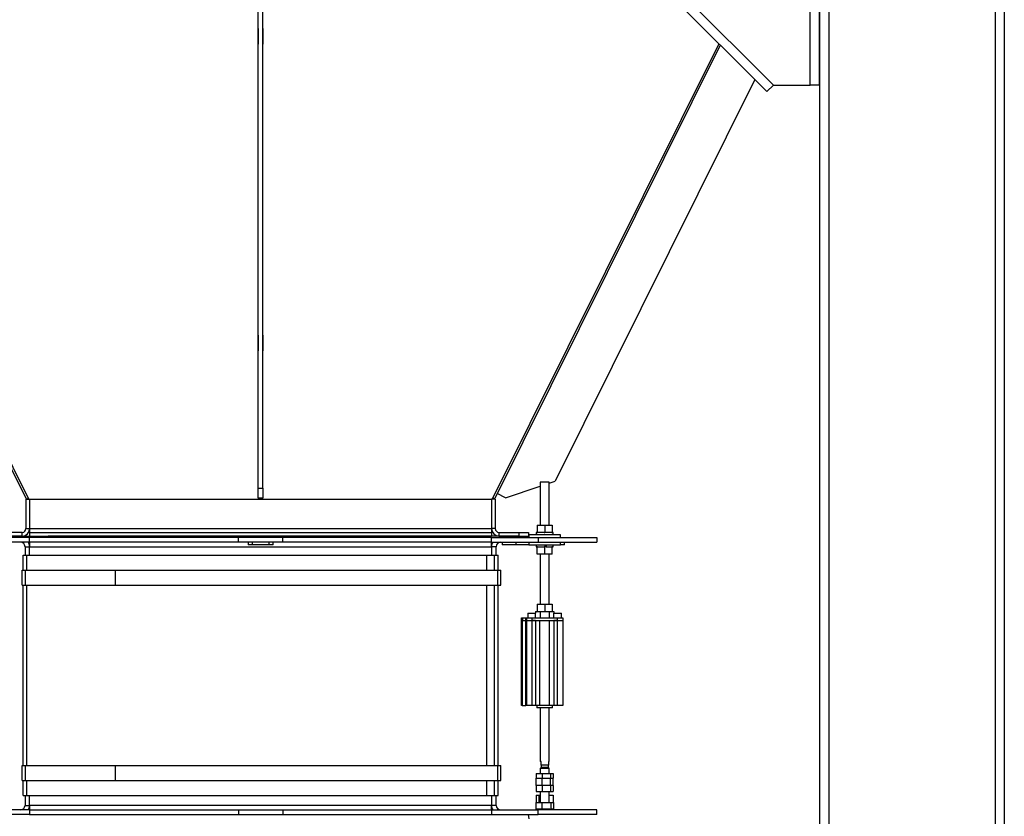
# Model space of a CAD drawing. Units: millimetres. Extents: x -3632 to 6735, y -6102 to 9127.
# Drawn here: x -3040 to -1974, y -2749 to -1887 of the extents above; entities that cross this region are included whole.
import ezdxf

# ---------------------------------------------------------------- set-up
doc = ezdxf.new("R2010")
doc.units = ezdxf.units.MM

msp = doc.modelspace()

# ---------------------------------------------------------------- linework, layer by layer
at = {"color": 7, "linetype": 'Continuous', "lineweight": 25}
for p, q in [((-1974.4, -1430.7), (-1974.4, -3565.7)), ((-1984.4, -1452.7), (-1984.4, -3565.7)), ((-2184.4, -1957.7), (-2184.4, -1674.2)), ((-2174.4, -1674.2), (-2174.4, -3570.6)), ((-2174.4, -1957.7), (-2174.4, -1674.2)), ((-2231.5, -1964.7), (-2487.5, -1708.8)), ((-2473.3, -1708.8), (-2224.4, -1957.7)), ((-2164.4, -1708.8), (-2164.4, -3565.7)), ((-2781.9, -2393.7), (-2781.9, -1735.7)), ((-2776.9, -2393.7), (-2776.9, -1735.7)), ((-2781.9, -1896.3), (-2782.2, -1896.3)), ((-2782.2, -1896.3), (-2782.2, -1913.4)), ((-2776.6, -1896.3), (-2776.9, -1896.3)), ((-2776.6, -1913.4), (-2776.6, -1896.3)), ((-3032.8, -2405.7), (-3277.1, -1914.4)), ((-3030.3, -2405.7), (-3275.4, -1912.8)), ((-2781.9, -1911.7), (-2782.2, -1911.7)), ((-2782.2, -1913.4), (-2781.9, -1913.4)), ((-2776.6, -1911.7), (-2776.9, -1911.7)), ((-2776.9, -1913.4), (-2776.6, -1913.4)), ((-2283.5, -1912.8), (-2528.6, -2405.7)), ((-2281.8, -1914.4), (-2526.1, -2405.7)), ((-2244.5, -1951.7), (-2460.6, -2386.3)), ((-2224.4, -1957.7), (-2231.5, -1964.7)), ((-2224.4, -1957.7), (-2184.4, -1957.7)), ((-2174.4, -1957.7), (-2184.4, -1957.7)), ((-2781.9, -2228.2), (-2782.2, -2228.2)), ((-2782.2, -2228.2), (-2782.2, -2245.3)), ((-2776.6, -2228.2), (-2776.9, -2228.2)), ((-2776.6, -2245.3), (-2776.6, -2228.2)), ((-2781.9, -2243.6), (-2782.2, -2243.6)), ((-2782.2, -2245.3), (-2781.9, -2245.3)), ((-2776.6, -2243.6), (-2776.9, -2243.6)), ((-2776.9, -2245.3), (-2776.6, -2245.3)), ((-2476.9, -2387.2), (-2476.9, -2434)), ((-2466.9, -2387.2), (-2476.9, -2387.2)), ((-2466.9, -2388.4), (-2460.6, -2386.3)), ((-2466.9, -2434), (-2466.9, -2387.2)), ((-2781.9, -2393.7), (-2776.9, -2393.7)), ((-2781.9, -2404.6), (-2781.9, -2393.7)), ((-2776.9, -2393.7), (-2776.9, -2404.6)), ((-2514.2, -2404.3), (-2476.9, -2391.8)), ((-3033.4, -2405.7), (-3033.4, -2437.7)), ((-3033.4, -2405.7), (-3029.4, -2405.7)), ((-3032.8, -2405.7), (-3030.8, -2404.7)), ((-3029.4, -2405.7), (-3029.4, -2437.7)), ((-3029.4, -2405.7), (-2529.4, -2405.7)), ((-2776.9, -2404.6), (-2781.9, -2404.6)), ((-2525.4, -2405.7), (-2529.4, -2405.7)), ((-2529.4, -2405.7), (-2529.4, -2437.7)), ((-2526.1, -2405.7), (-2528.1, -2404.7)), ((-2525.4, -2405.7), (-2525.4, -2437.7)), ((-2514.2, -2404.3), (-2523.2, -2399.8)), ((-3033.4, -2437.7), (-3029.4, -2437.7)), ((-3029.4, -2437.7), (-3029.4, -2441.7)), ((-3029.4, -2437.7), (-2529.4, -2437.7)), ((-2525.4, -2437.7), (-2529.4, -2437.7)), ((-2529.4, -2437.7), (-2529.4, -2441.7)), ((-2479.9, -2434), (-2479.9, -2442)), ((-2479.9, -2434), (-2471.9, -2434)), ((-2471.9, -2434), (-2471.9, -2442)), ((-2471.9, -2434), (-2463.9, -2434)), ((-2463.9, -2434), (-2463.9, -2442)), ((-3029.4, -2447.2), (-3079.9, -2447.2)), ((-3037.4, -2441.7), (-3059.4, -2441.7)), ((-3059.4, -2445.7), (-3009.4, -2445.7)), ((-3037.4, -2445.7), (-3059.4, -2445.7)), ((-3037.4, -2445.7), (-3037.4, -2441.7)), ((-3029.4, -2441.7), (-3029.4, -2445.7)), ((-3029.4, -2441.7), (-2529.4, -2441.7)), ((-3029.4, -2445.7), (-2529.4, -2445.7)), ((-3029.4, -2452.2), (-3029.4, -2447.2)), ((-2803.4, -2447.2), (-3029.4, -2447.2)), ((-3009.4, -2445.7), (-3009.4, -2447.2)), ((-2549.4, -2445.7), (-3009.4, -2445.7)), ((-2803.4, -2452.2), (-2803.4, -2447.2)), ((-2755.4, -2447.2), (-2803.4, -2447.2)), ((-2755.4, -2452.2), (-2755.4, -2447.2)), ((-2529.4, -2447.2), (-2755.4, -2447.2)), ((-2549.4, -2445.7), (-2549.4, -2447.2)), ((-2499.4, -2445.7), (-2549.4, -2445.7)), ((-2529.4, -2441.7), (-2529.4, -2445.7)), ((-2529.4, -2452.2), (-2529.4, -2447.2)), ((-2529.4, -2447.2), (-2479, -2447.2)), ((-2521.4, -2441.7), (-2521.4, -2445.7)), ((-2521.4, -2441.7), (-2499.4, -2441.7)), ((-2521.4, -2445.7), (-2499.4, -2445.7)), ((-2499.4, -2445.7), (-2499.4, -2441.7)), ((-2499.4, -2441.7), (-2489.4, -2441.7)), ((-2499.4, -2447.2), (-2499.4, -2445.7)), ((-2499.4, -2445.7), (-2489.4, -2445.7)), ((-2489.4, -2441.7), (-2489.4, -2445.7)), ((-2489.4, -2445.7), (-2489.4, -2447.2)), ((-2488.9, -2444.2), (-2488.9, -2447.2)), ((-2454.9, -2444.2), (-2488.9, -2444.2)), ((-2481, -2442), (-2481, -2444.2)), ((-2479.9, -2442), (-2481, -2442)), ((-2479.9, -2442), (-2479.6, -2442)), ((-2472.3, -2442), (-2479.6, -2442)), ((-2479, -2447.2), (-2479, -2452.2)), ((-2479, -2447.2), (-2415.4, -2447.2)), ((-2472.3, -2442), (-2471.9, -2442)), ((-2471.9, -2442), (-2471.6, -2442)), ((-2464.3, -2442), (-2471.6, -2442)), ((-2464.3, -2442), (-2463.9, -2442)), ((-2462.9, -2442), (-2463.9, -2442)), ((-2462.9, -2444.2), (-2462.9, -2442)), ((-2454.9, -2447.2), (-2454.9, -2444.2)), ((-2415.4, -2447.2), (-2415.4, -2452.2)), ((-3029.4, -2452.2), (-3079.9, -2452.2)), ((-3034.4, -2457.2), (-3029.4, -2457.2)), ((-3034.4, -2457.2), (-3034.4, -2466.4)), ((-2803.4, -2452.2), (-3029.4, -2452.2)), ((-3029.4, -2452.2), (-3029.4, -2457.2)), ((-3029.4, -2457.2), (-2529.4, -2457.2)), ((-3029.4, -2466.4), (-3029.4, -2457.2)), ((-2791.5, -2452.2), (-2803.4, -2452.2)), ((-2792.9, -2452.2), (-2792.9, -2455.2)), ((-2792.9, -2452.2), (-2792.9, -2455.2)), ((-2788.4, -2455.2), (-2792.9, -2455.2)), ((-2792.9, -2455.2), (-2792.9, -2455.2)), ((-2788.4, -2452.2), (-2791.5, -2452.2)), ((-2788.4, -2452.2), (-2788.4, -2455.2)), ((-2770.5, -2452.2), (-2788.4, -2452.2)), ((-2770.5, -2455.2), (-2788.4, -2455.2)), ((-2770.5, -2452.2), (-2770.5, -2455.2)), ((-2767.4, -2452.2), (-2770.5, -2452.2)), ((-2766, -2455.2), (-2770.5, -2455.2)), ((-2755.4, -2452.2), (-2767.4, -2452.2)), ((-2766, -2452.2), (-2766, -2455.2)), ((-2765.9, -2455.2), (-2766, -2455.2)), ((-2765.9, -2455.2), (-2765.9, -2452.2)), ((-2529.4, -2452.2), (-2755.4, -2452.2)), ((-2529.4, -2457.2), (-2529.4, -2452.2)), ((-2529.4, -2452.2), (-2479, -2452.2)), ((-2529.4, -2457.2), (-2529.4, -2466.4)), ((-2524.4, -2457.2), (-2529.4, -2457.2)), ((-2524.4, -2466.4), (-2524.4, -2457.2)), ((-2517.9, -2452.2), (-2517.9, -2455.2)), ((-2503.1, -2455.2), (-2517.9, -2455.2)), ((-2503.1, -2452.2), (-2503.1, -2455.2)), ((-2488.9, -2455.2), (-2503.1, -2455.2)), ((-2488.9, -2452.2), (-2488.9, -2455.2)), ((-2488.9, -2455.2), (-2454.9, -2455.2)), ((-2481, -2455.2), (-2481, -2457.4)), ((-2481, -2457.4), (-2479.9, -2457.4)), ((-2479.9, -2465.4), (-2479.9, -2457.4)), ((-2479.6, -2457.4), (-2479.9, -2457.4)), ((-2479.6, -2457.4), (-2472.3, -2457.4)), ((-2479, -2452.2), (-2415.4, -2452.2)), ((-2471.9, -2457.4), (-2472.3, -2457.4)), ((-2471.9, -2455.2), (-2471.9, -2457.4)), ((-2471.9, -2465.4), (-2471.9, -2457.4)), ((-2470.4, -2457.4), (-2471.9, -2457.4)), ((-2471.1, -2457.4), (-2471.1, -2455.2)), ((-2470.3, -2457.4), (-2470.4, -2457.4)), ((-2470.3, -2455.2), (-2470.3, -2457.4)), ((-2470.3, -2457.4), (-2464.3, -2457.4)), ((-2463.9, -2457.4), (-2464.3, -2457.4)), ((-2463.9, -2465.4), (-2463.9, -2457.4)), ((-2463.9, -2457.4), (-2462.9, -2457.4)), ((-2462.9, -2457.4), (-2462.9, -2455.2)), ((-2454.9, -2455.2), (-2454.9, -2452.2)), ((-2450.4, -2455.2), (-2454.9, -2455.2)), ((-2450.4, -2455.2), (-2450.4, -2452.2)), ((-3036.4, -2482.7), (-3036.4, -2466.4)), ((-3036.4, -2466.4), (-3032.4, -2466.4)), ((-3032.4, -2466.4), (-2534.4, -2466.4)), ((-3032.4, -2482.7), (-3032.4, -2466.4)), ((-2534.4, -2482.7), (-2534.4, -2466.4)), ((-2534.4, -2466.4), (-2526.4, -2466.4)), ((-2526.4, -2466.4), (-2522.4, -2466.4)), ((-2526.4, -2482.7), (-2526.4, -2466.4)), ((-2522.4, -2482.7), (-2522.4, -2466.4)), ((-2471.9, -2465.4), (-2479.9, -2465.4)), ((-2476.9, -2465.4), (-2476.9, -2519.3)), ((-2463.9, -2465.4), (-2471.9, -2465.4)), ((-2466.9, -2519.3), (-2466.9, -2465.4)), ((-3037.4, -2498.7), (-3037.4, -2482.7)), ((-3037.4, -2482.7), (-3034, -2482.7)), ((-3034, -2498.7), (-3034, -2482.7)), ((-3034, -2482.7), (-2936.4, -2482.7)), ((-2936.4, -2498.7), (-2936.4, -2482.7)), ((-2936.4, -2482.7), (-2522.8, -2482.7)), ((-2522.8, -2498.7), (-2522.8, -2482.7)), ((-2522.8, -2482.7), (-2519.4, -2482.7)), ((-2519.4, -2498.7), (-2519.4, -2482.7)), ((-3037.4, -2498.7), (-3034, -2498.7)), ((-3036.4, -2694.2), (-3036.4, -2498.7)), ((-3034, -2498.7), (-2936.4, -2498.7)), ((-3032.4, -2694.2), (-3032.4, -2498.7)), ((-2936.4, -2498.7), (-2522.8, -2498.7)), ((-2534.4, -2694.2), (-2534.4, -2498.7)), ((-2526.4, -2694.2), (-2526.4, -2498.7)), ((-2522.8, -2498.7), (-2519.4, -2498.7)), ((-2522.4, -2694.2), (-2522.4, -2498.7)), ((-2479.9, -2519.3), (-2479.9, -2527.3)), ((-2479.9, -2519.3), (-2471.9, -2519.3)), ((-2471.9, -2519.3), (-2471.9, -2527.3)), ((-2471.9, -2519.3), (-2463.9, -2519.3)), ((-2463.9, -2519.3), (-2463.9, -2527.3)), ((-2496.9, -2537.2), (-2496.9, -2534.2)), ((-2496.9, -2534.2), (-2495.9, -2534.2)), ((-2495.9, -2534.2), (-2495.9, -2537.2)), ((-2495.9, -2534.2), (-2492.4, -2534.2)), ((-2492.4, -2537.2), (-2492.4, -2534.2)), ((-2492.4, -2534.2), (-2491.4, -2534.2)), ((-2491.4, -2537.2), (-2491.4, -2534.2)), ((-2491.4, -2534.2), (-2485.9, -2534.2)), ((-2490.2, -2529.2), (-2490.2, -2534.2)), ((-2490.2, -2529.2), (-2481.7, -2529.2)), ((-2485.9, -2534.2), (-2485.9, -2537.2)), ((-2485.9, -2534.2), (-2457.9, -2534.2)), ((-2481.7, -2527.3), (-2481.7, -2529.2)), ((-2481.7, -2527.3), (-2479.9, -2527.3)), ((-2481.7, -2534.2), (-2481.7, -2529.2)), ((-2479.9, -2527.3), (-2478.6, -2527.3)), ((-2478.6, -2527.3), (-2476.8, -2527.3)), ((-2476.8, -2527.3), (-2476.8, -2534.2)), ((-2476.8, -2527.3), (-2473.2, -2527.3)), ((-2473.2, -2527.3), (-2471.9, -2527.3)), ((-2471.9, -2527.3), (-2470.6, -2527.3)), ((-2470.6, -2527.3), (-2467, -2527.3)), ((-2467, -2527.3), (-2467, -2534.2)), ((-2467, -2527.3), (-2465.2, -2527.3)), ((-2465.2, -2527.3), (-2463.9, -2527.3)), ((-2463.9, -2527.3), (-2462.1, -2527.3)), ((-2462.2, -2529.2), (-2462.2, -2534.2)), ((-2462.2, -2529.2), (-2453.7, -2529.2)), ((-2462.1, -2527.3), (-2462.1, -2529.2)), ((-2457.9, -2537.2), (-2457.9, -2534.2)), ((-2457.9, -2534.2), (-2452.4, -2534.2)), ((-2453.7, -2534.2), (-2453.7, -2529.2)), ((-2452.4, -2534.2), (-2452.4, -2537.2)), ((-2496.9, -2629.2), (-2496.9, -2537.2)), ((-2496.9, -2537.2), (-2496.4, -2537.2)), ((-2496.4, -2537.2), (-2496.4, -2629.2)), ((-2496.4, -2537.2), (-2496.1, -2537.2)), ((-2495.9, -2537.2), (-2496.1, -2537.2)), ((-2495.9, -2537.2), (-2492.4, -2537.2)), ((-2491.4, -2537.2), (-2492.4, -2537.2)), ((-2492.2, -2629.2), (-2492.2, -2537.2)), ((-2491.4, -2629.2), (-2491.4, -2537.2)), ((-2491.4, -2537.2), (-2485.9, -2537.2)), ((-2485.9, -2537.2), (-2485.9, -2629.2)), ((-2481.9, -2537.2), (-2485.9, -2537.2)), ((-2485.9, -2537.2), (-2457.9, -2537.2)), ((-2481.9, -2537.2), (-2481.9, -2629.2)), ((-2477.2, -2629.2), (-2477.2, -2537.2)), ((-2466.6, -2629.2), (-2466.6, -2537.2)), ((-2457.9, -2537.2), (-2461.9, -2537.2)), ((-2461.9, -2537.2), (-2461.9, -2629.2)), ((-2457.9, -2629.2), (-2457.9, -2537.2)), ((-2457.9, -2537.2), (-2452.4, -2537.2)), ((-2452.4, -2537.2), (-2452.4, -2629.2)), ((-2496.4, -2629.2), (-2496.9, -2629.2)), ((-2496.4, -2629.2), (-2492.2, -2629.2)), ((-2491.4, -2629.2), (-2492.2, -2629.2)), ((-2485.9, -2629.2), (-2491.4, -2629.2)), ((-2481.9, -2629.2), (-2485.9, -2629.2)), ((-2477.2, -2629.2), (-2481.9, -2629.2)), ((-2480.4, -2629.2), (-2480.4, -2631.2)), ((-2480.4, -2631.2), (-2479.9, -2631.7)), ((-2480.4, -2631.2), (-2463.4, -2631.2)), ((-2463.9, -2631.7), (-2479.9, -2631.7)), ((-2466.6, -2629.2), (-2477.2, -2629.2)), ((-2476.9, -2631.7), (-2476.9, -2689.7)), ((-2466.9, -2689.7), (-2466.9, -2631.7)), ((-2461.9, -2629.2), (-2466.6, -2629.2)), ((-2463.9, -2631.7), (-2463.4, -2631.2)), ((-2463.4, -2631.2), (-2463.4, -2629.2)), ((-2457.9, -2629.2), (-2461.9, -2629.2)), ((-2452.4, -2629.2), (-2457.9, -2629.2)), ((-3037.4, -2710.2), (-3037.4, -2694.2)), ((-3037.4, -2694.2), (-3034, -2694.2)), ((-3034, -2710.2), (-3034, -2694.2)), ((-3034, -2694.2), (-2936.4, -2694.2)), ((-2936.4, -2710.2), (-2936.4, -2694.2)), ((-2936.4, -2694.2), (-2522.8, -2694.2)), ((-2522.8, -2710.2), (-2522.8, -2694.2)), ((-2522.8, -2694.2), (-2519.4, -2694.2)), ((-2519.4, -2710.2), (-2519.4, -2694.2)), ((-2475.9, -2689.7), (-2476.9, -2689.7)), ((-2475.9, -2696.2), (-2476.9, -2697.2)), ((-2475.9, -2693.2), (-2475.9, -2689.7)), ((-2475.9, -2693.2), (-2467.9, -2693.2)), ((-2475.9, -2693.7), (-2475.9, -2693.2)), ((-2475.9, -2693.7), (-2475.9, -2696.2)), ((-2467.9, -2693.7), (-2475.9, -2693.7)), ((-2467.9, -2696.2), (-2475.9, -2696.2)), ((-2466.9, -2689.7), (-2467.9, -2689.7)), ((-2467.9, -2689.7), (-2467.9, -2693.2)), ((-2467.9, -2693.2), (-2467.9, -2693.7)), ((-2467.9, -2696.2), (-2467.9, -2693.7)), ((-2466.9, -2697.2), (-2467.9, -2696.2)), ((-2481, -2702.8), (-2481, -2707.8)), ((-2481, -2702.8), (-2474.8, -2702.8)), ((-2476.9, -2697.2), (-2476.9, -2702.8)), ((-2466.9, -2697.2), (-2476.9, -2697.2)), ((-2474.8, -2702.8), (-2474.8, -2707.8)), ((-2474.8, -2702.8), (-2465.8, -2702.8)), ((-2466.9, -2702.8), (-2466.9, -2697.2)), ((-2465.8, -2702.8), (-2465.8, -2707.8)), ((-2465.8, -2702.8), (-2462.9, -2702.8)), ((-2462.9, -2702.8), (-2462.9, -2707.8)), ((-3037.4, -2710.2), (-3034, -2710.2)), ((-3036.4, -2726.4), (-3036.4, -2710.2)), ((-3034, -2710.2), (-2936.4, -2710.2)), ((-3032.4, -2726.4), (-3032.4, -2710.2)), ((-2936.4, -2710.2), (-2522.8, -2710.2)), ((-2534.4, -2726.4), (-2534.4, -2710.2)), ((-2526.4, -2726.4), (-2526.4, -2710.2)), ((-2522.8, -2710.2), (-2519.4, -2710.2)), ((-2522.4, -2726.4), (-2522.4, -2710.2)), ((-2481, -2707.8), (-2474.8, -2707.8)), ((-2481, -2715.8), (-2481, -2707.8)), ((-2474.8, -2715.8), (-2481, -2715.8)), ((-2481, -2715.8), (-2481, -2722.2)), ((-2474.8, -2707.8), (-2465.8, -2707.8)), ((-2474.8, -2715.8), (-2474.8, -2707.8)), ((-2465.8, -2715.8), (-2474.8, -2715.8)), ((-2474.8, -2715.8), (-2474.8, -2722.2)), ((-2465.8, -2707.8), (-2462.9, -2707.8)), ((-2465.8, -2715.8), (-2465.8, -2707.8)), ((-2462.9, -2715.8), (-2465.8, -2715.8)), ((-2465.8, -2715.8), (-2465.8, -2722.2)), ((-2462.9, -2715.8), (-2462.9, -2707.8)), ((-2462.9, -2715.8), (-2462.9, -2722.2)), ((-3036.4, -2726.4), (-3032.4, -2726.4)), ((-3034.4, -2726.4), (-3034.4, -2737.2)), ((-3032.4, -2726.4), (-2534.4, -2726.4)), ((-3029.4, -2737.2), (-3029.4, -2726.4)), ((-2534.4, -2726.4), (-2526.4, -2726.4)), ((-2529.4, -2726.4), (-2529.4, -2737.2)), ((-2526.4, -2726.4), (-2522.4, -2726.4)), ((-2524.4, -2737.2), (-2524.4, -2726.4)), ((-2481, -2722.2), (-2474.8, -2722.2)), ((-2481, -2726.2), (-2481, -2734.2)), ((-2481, -2726.2), (-2478.1, -2726.2)), ((-2478.1, -2726.2), (-2478.1, -2734.2)), ((-2478.1, -2726.2), (-2476.9, -2726.2)), ((-2476.9, -2722.2), (-2476.9, -2734.2)), ((-2474.8, -2722.2), (-2465.8, -2722.2)), ((-2466.9, -2734.2), (-2466.9, -2722.2)), ((-2466.9, -2726.2), (-2462.9, -2726.2)), ((-2465.8, -2722.2), (-2462.9, -2722.2)), ((-2462.9, -2726.2), (-2462.9, -2734.2)), ((-3034.4, -2737.2), (-3029.4, -2737.2)), ((-3029.4, -2737.2), (-3029.4, -2742.2)), ((-2529.4, -2737.2), (-3029.4, -2737.2)), ((-2529.4, -2742.2), (-2529.4, -2737.2)), ((-2524.4, -2737.2), (-2529.4, -2737.2)), ((-2481.5, -2734.2), (-2481.5, -2742.2)), ((-2481.5, -2734.2), (-2475, -2734.2)), ((-2475, -2734.2), (-2475, -2741)), ((-2475, -2734.2), (-2465.4, -2734.2)), ((-2465.4, -2734.2), (-2465.4, -2742.2)), ((-2465.4, -2734.2), (-2462.3, -2734.2)), ((-2462.3, -2734.2), (-2462.3, -2741)), ((-3029.4, -2742.2), (-3079.9, -2742.2)), ((-3029.4, -2747.2), (-3079.9, -2747.2)), ((-3029.4, -2742.2), (-3029.4, -2747.2)), ((-3029.4, -2742.2), (-2803.4, -2742.2)), ((-3029.4, -2747.2), (-2803.4, -2747.2)), ((-2803.4, -2742.2), (-2803.4, -2747.2)), ((-2803.4, -2742.2), (-2755.4, -2742.2)), ((-2803.4, -2747.2), (-2755.4, -2747.2)), ((-2755.4, -2742.2), (-2755.4, -2747.2)), ((-2755.4, -2742.2), (-2529.4, -2742.2)), ((-2755.4, -2747.2), (-2529.4, -2747.2)), ((-2529.4, -2742.2), (-2529.4, -2747.2)), ((-2529.4, -2742.2), (-2479, -2742.2)), ((-2529.4, -2747.2), (-2479, -2747.2)), ((-2488.8, -2751.6), (-2489.4, -2747.2)), ((-2480.8, -2741), (-2475, -2741)), ((-2480.8, -2742.2), (-2480.8, -2741)), ((-2480.4, -2742.2), (-2480.4, -2741)), ((-2479, -2747.2), (-2479, -2742.2)), ((-2415.4, -2742.2), (-2479, -2742.2)), ((-2415.4, -2747.2), (-2479, -2747.2)), ((-2478.2, -2741), (-2478.2, -2742.2)), ((-2475, -2741), (-2466.5, -2741)), ((-2466.5, -2742.2), (-2466.5, -2741)), ((-2465, -2742.2), (-2465, -2741)), ((-2465, -2741), (-2462.3, -2741)), ((-2464.4, -2742.2), (-2464.4, -2741)), ((-2415.4, -2747.2), (-2415.4, -2742.2))]:
    msp.add_line(p, q, dxfattribs=at)
for centre, radius, start, end in [((-3037.4, -2437.7), 8, 270, 0), ((-3037.4, -2437.7), 4, 270, 0), ((-2521.4, -2437.7), 8, 180, 270), ((-2521.4, -2437.7), 4, 180, 270), ((-3039.4, -2457.2), 5, 0, 90), ((-3039.4, -2457.2), 10, 0, 30), ((-2519.4, -2457.2), 10, 150, 180), ((-2519.4, -2457.2), 5, 90, 180), ((-3039.4, -2737.2), 5, 270, 0), ((-3039.4, -2737.2), 10, 330, 0), ((-2519.4, -2737.2), 10, 180, 210), ((-2519.4, -2737.2), 5, 180, 270)]:
    msp.add_arc(centre, radius, start, end, dxfattribs=at)

doc.saveas('drawing.dxf')
